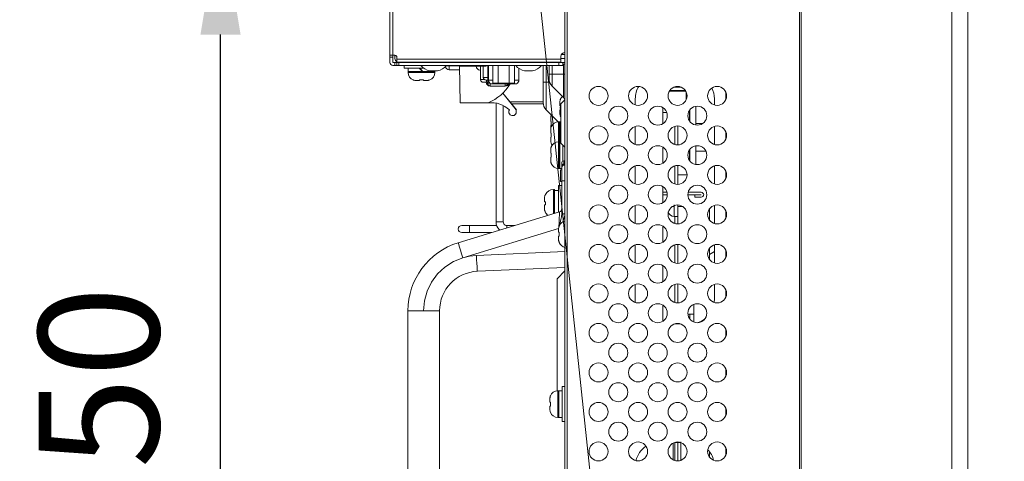
# Model space of a CAD drawing. Extents: x 2 to 219, y -3 to 160.
# Drawn here: x 14 to 24, y 67 to 72 of the extents above; entities that cross this region are included whole.
import ezdxf

# ---------------------------------------------------------------- set-up
doc = ezdxf.new("R2010")
doc.units = 0
doc.header["$MEASUREMENT"] = 0
doc.linetypes.add('$DDT_AUDIT_GENERATED_(58D)', pattern=[0])
for name, color, linetype, lineweight in [('3541_3_25_BL56', 7, 'Continuous', 0), ('CHASSIS_BOTTOM_LJ64_04262A_BL2', 7, 'Continuous', 0), ('CHASSIS_BRACKET_LJ64_04263_BL2', 7, 'Continuous', 0), ('DB09_R02_0012_BL52', 7, 'Continuous', 0), ('DSB41D_15LS1YN30_ASM_BL53', 7, 'Continuous', 0), ('DVI_24_0_RA_TH_ASM_BL40', 7, 'Continuous', 0), ('Layer 1333', 7, 'Continuous', 0), ('MANIFOLD_SOLID_BREP_115653_BL4', 7, 'Continuous', 0), ('P703_BEZEL_SCREW_M3_05_BL57', 7, 'Continuous', 0), ('POWER_SW_BL184', 7, 'Continuous', 0), ('RIVET_T_16_BL54', 7, 'Continuous', 0), ('RIVET_T_16_BL55', 7, 'Continuous', 0), ('S_TITE_4X8_BLACK_BL30', 7, 'Continuous', 0), ('S_TITE_4X8_BLACK_BL33', 7, 'Continuous', 0), ('S_TITE_4X8_BLACK_BL36', 7, 'Continuous', 0), ('S_TITE_4X8_BLACK_BL41', 7, 'Continuous', 0), ('S_TITE_4X8_BLACK_BL44', 7, 'Continuous', 0), ('S_TITE_4X8_BLACK_BL45', 7, 'Continuous', 0), ('S_TITE_4X8_BLACK_BL46', 7, 'Continuous', 0), ('SCREW_B_TIGHT_3X8_BLACK_BL60', 7, 'Continuous', 0), ('SCREW_JFS_4S_B1WM_SILVER_BL49', 7, 'Continuous', 0), ('SCREW_JFS_4S_B1WM_SILVER_BL50', 7, 'Continuous', 0), ('SCREW_JFS_4S_B1WM_SILVER_BL51', 7, 'Continuous', 0), ('SCREW_M4X10_BLACK_WASHER_BL34', 7, 'Continuous', 0), ('SHLD_CASE_CNVT_LJ63_14598A_BL3', 7, 'Continuous', 0), ('STOPPER_5_0519_BL32', 7, 'Continuous', 0), ('STOPPER_PLATE_6_BL48', 7, 'Continuous', 0), ('SW_EXTEND_HS_04_BL43', 7, 'Continuous', 0), ('WPA4_R03_0011_PUSH_TERMINA_BL4', 7, 'Continuous', 0), ('X554UN_HANDLE_BL21', 7, 'Continuous', 0), ('X754HB_AC_SW_PLATE3_BL134', 7, 'Continuous', 0), ('X754HB_BACK_B_BL14', 7, 'Continuous', 0), ('X754HB_BACK_L_BL13', 7, 'Continuous', 0), ('X754HB_BACK_M_BL58', 7, 'Continuous', 0), ('X754HB_BEZEL_L_BL1', 7, 'Continuous', 0), ('X754HB_IO_BKT_BL59', 7, 'Continuous', 0), ('X754HB_MODULE_BKT_BL2_BL18', 7, 'Continuous', 0), ('X754HB_PANEL_FRAME_BL143', 7, 'Continuous', 0)]:
    doc.layers.add(name, color=color, linetype=linetype, lineweight=lineweight)
doc.styles.add('DC_TEXTSTYLE5', font='arial_0.ttf', dxfattribs={"height": 1.2})
doc.dimstyles.get("Standard").update_dxf_attribs({"dimtxt": 0.18, "dimasz": 0.18, "dimexe": 0.18, "dimexo": 0.0625, "dimgap": 0.09, "dimtad": 0, "dimtih": 1, "dimtoh": 1, "dimdec": 4, "dimzin": 0, "dimdsep": 46, "dimtxsty": 'Standard', "dimcen": 0.09, "dimadec": 0, "dimazin": 0, "dimtfac": 1, "dimtdec": 4, "dimtofl": 0, "dimtmove": 0, "dimatfit": 3, "dimfxl": 1, "dimtolj": 1, "dimtzin": 0, "dimarcsym": 0})

# ---------------------------------------------------------------- blocks, each defined once
blk = doc.blocks.new('*D447')
at = {"layer": 'Defpoints', "color": 0}
for p in [(16.331, 72.8901), (17.5418, 72.8901), (22.5938, 61.3869)]:
    blk.add_point(p, dxfattribs=at)
at = {"layer": 'Layer 1333', "color": 0, "lineweight": -2, "ltscale": 0.07874}
for p, q in [((17.4793, 72.8901), (16.321, 72.8901)), ((16.331, 62.5869), (16.331, 71.6901)), ((22.5313, 61.3869), (16.321, 61.3869))]:
    blk.add_line(p, q, dxfattribs=at)
at = {"layer": 'Layer 1333', "color": 0}
for points in [[(16.531, 71.6901), (16.131, 71.6901), (16.331, 72.8901)], [(16.131, 62.5869), (16.531, 62.5869), (16.331, 61.3869)]]:
    blk.add_solid(points, dxfattribs=at)
at = {"layer": 'Layer 1333', "color": 0, "lineweight": 0, "insert": (15.1184, 67.1385), "char_height": 1.2, "attachment_point": 5, "rotation": 90, "style": 'DC_TEXTSTYLE5'}
blk.add_mtext('\\A1;11.50', dxfattribs=at)

msp = doc.modelspace()

# ---------------------------------------------------------------- linework, layer by layer
at = {"layer": '3541_3_25_BL56', "linetype": '$DDT_AUDIT_GENERATED_(58D)', "lineweight": 0, "ltscale": 0.004921}
for p, q in [((18.5774, 71.378), (18.7043, 71.378)), ((18.6091, 71.3819), (18.6091, 71.3386)), ((18.7115, 71.3386), (18.6091, 71.3386))]:
    msp.add_line(p, q, dxfattribs=at)
msp.add_arc((18.6091, 71.378), 0.0394, 189.53825, 270, dxfattribs=at)
at = {"layer": 'CHASSIS_BOTTOM_LJ64_04262A_BL2', "linetype": '$DDT_AUDIT_GENERATED_(58D)', "lineweight": 0, "ltscale": 0.004921}
for p, q in [((21.0639, 70.7874), (21.0639, 70.9749)), ((21.1318, 70.8032), (21.0639, 70.8032)), ((21.0639, 70.3952), (21.0639, 70.5827)), ((21.0639, 70.5276), (21.1654, 70.5276)), ((20.8867, 70.1969), (20.8867, 70.3825)), ((20.9771, 70.2914), (20.8867, 70.2914)), ((20.8306, 69.9764), (20.8473, 69.9764)), ((20.8473, 69.9921), (20.8473, 69.878)), ((20.8867, 69.8034), (20.8867, 69.9921)), ((20.8867, 69.9764), (20.935, 69.9764)), ((21.2017, 69.8401), (21.2017, 69.9553)), ((20.8867, 69.878), (20.8473, 69.878)), ((21.2017, 69.4464), (21.2017, 69.5616)), ((21.2489, 69.5268), (21.2017, 69.4995)), ((21.0442, 69.0009), (21.0442, 68.826)), ((21.0442, 68.9036), (21.0048, 68.9036)), ((21.0048, 68.9036), (21.0048, 68.8558)), ((21.2017, 67.4779), (21.2017, 67.531))]:
    msp.add_line(p, q, dxfattribs=at)
for centre, start, end in [((20.8473, 69.937), 193.83842, 270), ((21.0048, 68.8445), 90, 108.73445)]:
    msp.add_arc(centre, 0.0591, start, end, dxfattribs=at)
at = {"layer": 'CHASSIS_BRACKET_LJ64_04263_BL2', "linetype": '$DDT_AUDIT_GENERATED_(58D)', "lineweight": 0, "ltscale": 0.004921}
for p, q in [((20.8867, 67.441), (20.8867, 67.6299)), ((20.9148, 67.6299), (20.9148, 67.441))]:
    msp.add_line(p, q, dxfattribs=at)
at = {"layer": 'DB09_R02_0012_BL52', "linetype": '$DDT_AUDIT_GENERATED_(58D)', "lineweight": 0, "ltscale": 0.004921}
for p, q in [((18.9204, 71.2429), (18.9204, 71.374)), ((18.9204, 71.2429), (18.9579, 71.2429)), ((18.9792, 71.2166), (18.9361, 71.2166))]:
    msp.add_line(p, q, dxfattribs=at)
msp.add_arc((18.9503, 71.2429), 0.0299, 180, 241.72629, dxfattribs=at)
at = {"layer": 'DSB41D_15LS1YN30_ASM_BL53', "linetype": '$DDT_AUDIT_GENERATED_(58D)', "lineweight": 0, "ltscale": 0.004921}
for p, q in [((18.9461, 71.374), (18.9481, 71.2633)), ((18.9926, 71.2633), (18.9481, 71.2633)), ((18.9926, 71.2362), (18.9756, 71.2362)), ((18.9792, 71.2362), (18.9792, 71.2166)), ((18.9792, 71.2166), (18.9926, 71.2166))]:
    msp.add_line(p, q, dxfattribs=at)
msp.add_arc((18.9756, 71.2638), 0.0276, 181, 269.99856, dxfattribs=at)
at = {"layer": 'DVI_24_0_RA_TH_ASM_BL40', "linetype": '$DDT_AUDIT_GENERATED_(58D)', "lineweight": 0, "ltscale": 0.004921}
for p, q in [((18.9989, 71.3819), (18.9989, 71.2362)), ((19.302, 71.2362), (19.302, 71.354)), ((18.9989, 71.2362), (19.0418, 71.2362)), ((19.0461, 71.2047), (19.0461, 71.1994)), ((19.0461, 71.1994), (19.1884, 71.1994)), ((19.1884, 71.2047), (19.1884, 71.1994)), ((19.1935, 71.1994), (19.1884, 71.1994)), ((19.1953, 71.2039), (19.193, 71.1994)), ((19.1935, 71.1994), (19.2434, 71.1994)), ((19.1955, 71.2047), (19.1953, 71.2039)), ((19.2591, 71.2362), (19.302, 71.2362))]:
    msp.add_line(p, q, dxfattribs=at)
at = {"layer": 'DVI_24_0_RA_TH_ASM_BL40', "linetype": '$DDT_AUDIT_GENERATED_(58D)', "lineweight": 0, "ltscale": 0.004921, "flags": 128}
for points in [[(19.0461, 71.1994), (19.0392, 71.1994), (19.0329, 71.1995), (19.0278, 71.1997), (19.0242, 71.1999), (19.0226, 71.2001)], [(19.2434, 71.1994), (19.2452, 71.1994), (19.2469, 71.1993), (19.2487, 71.1993)], [(19.2487, 71.1993), (19.2509, 71.2036), (19.2512, 71.2047)], [(19.2777, 71.1999), (19.2742, 71.1992), (19.2679, 71.1989), (19.2592, 71.1989), (19.2487, 71.1993)]]:
    msp.add_lwpolyline(points, dxfattribs=at)
at = {"layer": 'DVI_24_0_RA_TH_ASM_BL40', "linetype": '$DDT_AUDIT_GENERATED_(58D)', "lineweight": 0, "ltscale": 0.004921}
for centre, start, end in [((19.0383, 71.2362), 180, 246.55248), ((19.2627, 71.2362), 292.49626, 0)]:
    msp.add_arc(centre, 0.0394, start, end, dxfattribs=at)
at = {"layer": 'Layer 1333', "lineweight": 0, "ltscale": 0.07874, "flags": 128}
msp.add_lwpolyline([(47.1347, 55.025), (21.3174, 55.025), (19.0949, 75.953)], dxfattribs=at)
at = {"layer": 'MANIFOLD_SOLID_BREP_115653_BL4', "linetype": '$DDT_AUDIT_GENERATED_(58D)', "lineweight": 0, "ltscale": 0.004921}
for p, q in [((20.7748, 70.9134), (20.7371, 70.9134)), ((21.0048, 70.8243), (21.0048, 70.9395)), ((21.0639, 70.9401), (21.0639, 70.9764)), ((21.0048, 70.4306), (21.0048, 70.5458))]:
    msp.add_line(p, q, dxfattribs=at)
at = {"layer": 'P703_BEZEL_SCREW_M3_05_BL57', "linetype": '$DDT_AUDIT_GENERATED_(58D)', "lineweight": 0, "ltscale": 0.004921}
msp.add_line((18.9701, 71.374), (18.7182, 71.374), dxfattribs=at)
for centre, start, end in [((18.7182, 71.3858), 200.00006, 270.00005), ((18.9702, 71.3858), 269.99995, 339.99994)]:
    msp.add_arc(centre, 0.0118, start, end, dxfattribs=at)
at = {"layer": 'POWER_SW_BL184', "linetype": '$DDT_AUDIT_GENERATED_(58D)', "lineweight": 0, "ltscale": 0.004921}
msp.add_arc((18.7194, 71.4055), 0.0315, 229.0486, 254.33356, dxfattribs=at)
at = {"layer": 'RIVET_T_16_BL54', "linetype": '$DDT_AUDIT_GENERATED_(58D)', "lineweight": 0, "ltscale": 0.004921}
for p, q in [((18.3906, 71.4134), (18.3906, 71.4142)), ((18.5166, 71.4134), (18.5166, 71.4142)), ((18.4143, 71.3275), (18.493, 71.3275))]:
    msp.add_line(p, q, dxfattribs=at)
for start, end in [(220.44972, 256.45869), (283.54131, 319.55028)]:
    msp.add_arc((18.4536, 71.491), 0.1681, start, end, dxfattribs=at)
at = {"layer": 'RIVET_T_16_BL55', "linetype": '$DDT_AUDIT_GENERATED_(58D)', "lineweight": 0, "ltscale": 0.004921}
for p, q in [((19.3355, 71.4134), (19.3355, 71.4142)), ((19.4615, 71.4134), (19.4615, 71.4142)), ((19.3591, 71.3275), (19.4379, 71.3275))]:
    msp.add_line(p, q, dxfattribs=at)
for start, end in [(220.44972, 256.45869), (283.54131, 319.55028)]:
    msp.add_arc((19.3985, 71.491), 0.1681, start, end, dxfattribs=at)
at = {"layer": 'S_TITE_4X8_BLACK_BL30', "linetype": '$DDT_AUDIT_GENERATED_(58D)', "lineweight": 0, "ltscale": 0.004921}
for p, q in [((19.7332, 68.1811), (19.7607, 68.1811)), ((19.7332, 68.1811), (19.7332, 67.8347)), ((19.6113, 68.0638), (19.6111, 68.0583)), ((19.6111, 68.0276), (19.6111, 68.0583)), ((19.6118, 68.0693), (19.6113, 68.0638)), ((19.6127, 68.0747), (19.6118, 68.0693)), ((19.6139, 68.0801), (19.6127, 68.0747)), ((19.6155, 68.0854), (19.6139, 68.0801)), ((19.6174, 68.0906), (19.6155, 68.0854)), ((19.6165, 68.0906), (19.6174, 68.0906)), ((19.6997, 68.1408), (19.6898, 68.1408)), ((19.6898, 67.875), (19.6898, 68.1408)), ((19.6997, 67.875), (19.6997, 68.1408)), ((19.7017, 68.0866), (19.6997, 68.0866)), ((19.7332, 68.1408), (19.7017, 68.1408)), ((19.7017, 67.875), (19.7017, 68.1408)), ((19.6111, 68.0276), (19.6174, 68.0276)), ((19.6174, 67.9882), (19.6111, 67.9882)), ((19.6111, 67.9575), (19.6111, 67.9882)), ((19.6111, 67.9575), (19.6113, 67.952)), ((19.6166, 68.0145), (19.6165, 68.0079)), ((19.6165, 68.0079), (19.6166, 68.0013)), ((19.6169, 68.0211), (19.6166, 68.0145)), ((19.6166, 68.0013), (19.6169, 67.9947)), ((19.6174, 68.0276), (19.6169, 68.0211)), ((19.6169, 67.9947), (19.6174, 67.9882)), ((19.6113, 67.952), (19.6118, 67.9465)), ((19.6118, 67.9465), (19.6127, 67.9411)), ((19.6127, 67.9411), (19.6139, 67.9357)), ((19.6139, 67.9357), (19.6155, 67.9304)), ((19.6155, 67.9304), (19.6174, 67.9252)), ((19.6174, 67.9252), (19.6165, 67.9252)), ((19.6997, 67.875), (19.6898, 67.875)), ((19.7017, 67.9292), (19.6997, 67.9292)), ((19.7332, 67.875), (19.7017, 67.875)), ((19.7332, 67.8347), (19.7607, 67.8347))]:
    msp.add_line(p, q, dxfattribs=at)
for centre, start, end in [((19.6898, 68.062), 90, 158.74618), ((19.6898, 67.9538), 201.25382, 270)]:
    msp.add_arc(centre, 0.0787, start, end, dxfattribs=at)
at = {"layer": 'S_TITE_4X8_BLACK_BL33', "linetype": '$DDT_AUDIT_GENERATED_(58D)', "lineweight": 0, "ltscale": 0.004921}
for p, q in [((19.6979, 69.7567), (19.6977, 69.7512)), ((19.6977, 69.7205), (19.6977, 69.7512)), ((19.6977, 69.7205), (19.704, 69.7205)), ((19.6984, 69.7622), (19.6979, 69.7567)), ((19.6993, 69.7676), (19.6984, 69.7622)), ((19.7005, 69.773), (19.6993, 69.7676)), ((19.7021, 69.7783), (19.7005, 69.773)), ((19.704, 69.7835), (19.7021, 69.7783)), ((19.7031, 69.7835), (19.704, 69.7835)), ((19.704, 69.7205), (19.7035, 69.714)), ((19.704, 69.6811), (19.6977, 69.6811)), ((19.6977, 69.6504), (19.6977, 69.6811)), ((19.6977, 69.6504), (19.6979, 69.6449)), ((19.6979, 69.6449), (19.6984, 69.6394)), ((19.6984, 69.6394), (19.6993, 69.634)), ((19.6993, 69.634), (19.7005, 69.6286)), ((19.7005, 69.6286), (19.7021, 69.6233)), ((19.7021, 69.6233), (19.704, 69.6181)), ((19.7032, 69.7074), (19.7031, 69.7008)), ((19.7031, 69.7008), (19.7032, 69.6942)), ((19.7035, 69.714), (19.7032, 69.7074)), ((19.7032, 69.6942), (19.7035, 69.6876)), ((19.7035, 69.6876), (19.704, 69.6811)), ((19.704, 69.6181), (19.7031, 69.6181))]:
    msp.add_line(p, q, dxfattribs=at)
for centre, start, end in [((19.7765, 69.7549), 101.5651, 158.74618), ((19.7765, 69.6467), 201.25382, 258.4349)]:
    msp.add_arc(centre, 0.0787, start, end, dxfattribs=at)
at = {"layer": 'S_TITE_4X8_BLACK_BL36', "linetype": '$DDT_AUDIT_GENERATED_(58D)', "lineweight": 0, "ltscale": 0.004921}
for p, q in [((19.7076, 70.6211), (19.6977, 70.6211)), ((19.6977, 70.3553), (19.6977, 70.6211)), ((19.7076, 70.3553), (19.7076, 70.6211)), ((19.7213, 70.6211), (19.7095, 70.6211)), ((19.7095, 70.3553), (19.7095, 70.6211)), ((19.6191, 70.5441), (19.619, 70.5386)), ((19.619, 70.5079), (19.619, 70.5386)), ((19.619, 70.5079), (19.6253, 70.5079)), ((19.6197, 70.5496), (19.6191, 70.5441)), ((19.6205, 70.555), (19.6197, 70.5496)), ((19.6218, 70.5604), (19.6205, 70.555)), ((19.6233, 70.5657), (19.6218, 70.5604)), ((19.6253, 70.5709), (19.6233, 70.5657)), ((19.6243, 70.5709), (19.6253, 70.5709)), ((19.6253, 70.5079), (19.6248, 70.5014)), ((19.7095, 70.567), (19.7076, 70.567)), ((19.741, 70.5867), (19.741, 70.429)), ((19.6253, 70.4685), (19.619, 70.4685)), ((19.619, 70.4378), (19.619, 70.4685)), ((19.619, 70.4378), (19.6191, 70.4323)), ((19.6191, 70.4323), (19.6197, 70.4268)), ((19.6197, 70.4268), (19.6205, 70.4214)), ((19.6205, 70.4214), (19.6218, 70.416)), ((19.6218, 70.416), (19.6233, 70.4107)), ((19.6233, 70.4107), (19.6253, 70.4055)), ((19.6244, 70.4948), (19.6243, 70.4882)), ((19.6243, 70.4882), (19.6244, 70.4816)), ((19.6253, 70.4055), (19.6243, 70.4055)), ((19.6248, 70.5014), (19.6244, 70.4948)), ((19.6244, 70.4816), (19.6248, 70.475)), ((19.6248, 70.475), (19.6253, 70.4685)), ((19.7095, 70.4095), (19.7076, 70.4095)), ((19.7076, 70.3553), (19.6977, 70.3553)), ((19.7292, 70.3553), (19.7095, 70.3553))]:
    msp.add_line(p, q, dxfattribs=at)
for centre, start, end in [((19.6977, 70.5423), 90, 158.74618), ((19.6977, 70.4341), 201.25382, 270)]:
    msp.add_arc(centre, 0.0787, start, end, dxfattribs=at)
at = {"layer": 'S_TITE_4X8_BLACK_BL41', "linetype": '$DDT_AUDIT_GENERATED_(58D)', "lineweight": 0, "ltscale": 0.004921}
for p, q in [((18.1583, 71.3544), (18.1583, 71.3819)), ((18.1583, 71.3544), (18.3566, 71.3544)), ((18.1987, 71.3544), (18.1987, 71.3229)), ((18.4644, 71.3229), (18.1987, 71.3229)), ((18.4645, 71.3209), (18.1987, 71.3209)), ((18.1987, 71.3209), (18.1987, 71.311)), ((18.4645, 71.311), (18.1987, 71.311)), ((18.2528, 71.3229), (18.2528, 71.3209)), ((18.3103, 71.3544), (18.3418, 71.3229)), ((18.3473, 71.3229), (18.3158, 71.3544)), ((18.4103, 71.3229), (18.4103, 71.3209)), ((18.4645, 71.3275), (18.4645, 71.3229)), ((18.4645, 71.3209), (18.4645, 71.311)), ((18.2489, 71.2386), (18.2541, 71.2367)), ((18.2489, 71.2377), (18.2489, 71.2386)), ((18.2541, 71.2367), (18.2594, 71.2351)), ((18.2594, 71.2351), (18.2647, 71.2339)), ((18.2647, 71.2339), (18.2702, 71.233)), ((18.2702, 71.233), (18.2757, 71.2325)), ((18.2811, 71.2323), (18.2757, 71.2325)), ((18.3119, 71.2323), (18.2811, 71.2323)), ((18.3119, 71.2386), (18.3184, 71.2381)), ((18.3119, 71.2323), (18.3119, 71.2386)), ((18.3184, 71.2381), (18.3249, 71.2378)), ((18.3249, 71.2378), (18.3316, 71.2377)), ((18.3316, 71.2377), (18.3382, 71.2378)), ((18.3382, 71.2378), (18.3448, 71.2381)), ((18.3448, 71.2381), (18.3513, 71.2386)), ((18.3513, 71.2386), (18.3513, 71.2323)), ((18.382, 71.2323), (18.3513, 71.2323)), ((18.3875, 71.2325), (18.382, 71.2323)), ((18.3875, 71.2325), (18.393, 71.233)), ((18.393, 71.233), (18.3984, 71.2339)), ((18.3984, 71.2339), (18.4038, 71.2351)), ((18.4038, 71.2351), (18.4091, 71.2367)), ((18.4091, 71.2367), (18.4143, 71.2386)), ((18.4143, 71.2386), (18.4143, 71.2377))]:
    msp.add_line(p, q, dxfattribs=at)
for centre, start, end in [((18.2774, 71.311), 180, 248.74618), ((18.3857, 71.311), 291.25382, 0)]:
    msp.add_arc(centre, 0.0787, start, end, dxfattribs=at)
at = {"layer": 'S_TITE_4X8_BLACK_BL44', "linetype": '$DDT_AUDIT_GENERATED_(58D)', "lineweight": 0, "ltscale": 0.004921}
for p, q in [((19.7076, 70.8219), (19.6977, 70.8219)), ((19.6977, 70.6211), (19.6977, 70.8219)), ((19.7076, 70.6211), (19.7076, 70.8219)), ((19.7213, 70.8219), (19.7095, 70.8219)), ((19.7095, 70.6211), (19.7095, 70.8219)), ((19.6191, 70.7449), (19.619, 70.7394)), ((19.619, 70.7087), (19.619, 70.7394)), ((19.619, 70.7087), (19.6253, 70.7087)), ((19.6197, 70.7504), (19.6191, 70.7449)), ((19.6205, 70.7558), (19.6197, 70.7504)), ((19.6218, 70.7612), (19.6205, 70.7558)), ((19.6233, 70.7665), (19.6218, 70.7612)), ((19.6253, 70.7717), (19.6233, 70.7665)), ((19.6243, 70.7717), (19.6253, 70.7717)), ((19.6248, 70.7022), (19.6244, 70.6956)), ((19.6253, 70.7087), (19.6248, 70.7022)), ((19.7095, 70.7677), (19.7076, 70.7677)), ((19.6253, 70.6693), (19.619, 70.6693)), ((19.619, 70.6386), (19.619, 70.6693)), ((19.619, 70.6386), (19.6191, 70.6331)), ((19.6191, 70.6331), (19.6197, 70.6276)), ((19.6197, 70.6276), (19.6205, 70.6222)), ((19.6205, 70.6222), (19.6218, 70.6168)), ((19.6218, 70.6168), (19.6233, 70.6115)), ((19.6233, 70.6115), (19.6253, 70.6063)), ((19.6244, 70.6956), (19.6243, 70.689)), ((19.6243, 70.689), (19.6244, 70.6824)), ((19.6253, 70.6063), (19.6243, 70.6063)), ((19.6244, 70.6824), (19.6248, 70.6758)), ((19.6248, 70.6758), (19.6253, 70.6693)), ((19.7095, 70.6103), (19.7076, 70.6103))]:
    msp.add_line(p, q, dxfattribs=at)
for centre, start, end in [((19.6977, 70.7431), 90, 158.74618), ((19.6977, 70.6349), 201.25382, 216.12798)]:
    msp.add_arc(centre, 0.0787, start, end, dxfattribs=at)
at = {"layer": 'S_TITE_4X8_BLACK_BL45', "linetype": '$DDT_AUDIT_GENERATED_(58D)', "lineweight": 0, "ltscale": 0.004921}
for p, q in [((19.6191, 70.8591), (19.619, 70.8536)), ((19.619, 70.8229), (19.619, 70.8536)), ((19.619, 70.8229), (19.6253, 70.8229)), ((19.6197, 70.8646), (19.6191, 70.8591)), ((19.6205, 70.87), (19.6197, 70.8646)), ((19.6218, 70.8754), (19.6205, 70.87)), ((19.6233, 70.8807), (19.6218, 70.8754)), ((19.6253, 70.8858), (19.6233, 70.8807)), ((19.6243, 70.8858), (19.6253, 70.8858)), ((19.6244, 70.8098), (19.6243, 70.8032)), ((19.6243, 70.8032), (19.6244, 70.7965)), ((19.6248, 70.8164), (19.6244, 70.8098)), ((19.6244, 70.7965), (19.6248, 70.79)), ((19.6253, 70.8229), (19.6248, 70.8164)), ((19.6253, 70.7835), (19.619, 70.7835)), ((19.619, 70.7527), (19.619, 70.7835)), ((19.619, 70.7527), (19.6191, 70.7473)), ((19.6191, 70.7473), (19.6193, 70.7461)), ((19.6248, 70.79), (19.6253, 70.7835))]:
    msp.add_line(p, q, dxfattribs=at)
msp.add_arc((19.6977, 70.8573), 0.0787, 156.26496, 158.74618, dxfattribs=at)
at = {"layer": 'S_TITE_4X8_BLACK_BL46', "linetype": '$DDT_AUDIT_GENERATED_(58D)', "lineweight": 0, "ltscale": 0.004921}
for p, q in [((19.7097, 71.0166), (19.7095, 71.0111)), ((19.7095, 70.9803), (19.7095, 71.0111)), ((19.7102, 71.022), (19.7097, 71.0166)), ((19.7111, 71.0275), (19.7102, 71.022)), ((19.7123, 71.0329), (19.7111, 71.0275)), ((19.7139, 71.0382), (19.7123, 71.0329)), ((19.7158, 71.0433), (19.7139, 71.0382)), ((19.7149, 71.0433), (19.7158, 71.0433)), ((19.7095, 70.9803), (19.7158, 70.9803)), ((19.7158, 70.941), (19.7095, 70.941)), ((19.7095, 70.9102), (19.7095, 70.941)), ((19.7095, 70.9102), (19.7097, 70.9047)), ((19.7097, 70.9047), (19.7102, 70.8993)), ((19.7102, 70.8993), (19.7111, 70.8938)), ((19.715, 70.9673), (19.7149, 70.9607)), ((19.7149, 70.9607), (19.715, 70.954)), ((19.7153, 70.9738), (19.715, 70.9673)), ((19.715, 70.954), (19.7153, 70.9475)), ((19.7158, 70.9803), (19.7153, 70.9738)), ((19.7153, 70.9475), (19.7158, 70.941)), ((19.7111, 70.8938), (19.7123, 70.8884)), ((19.7123, 70.8884), (19.7139, 70.8831)), ((19.7139, 70.8831), (19.7158, 70.878)), ((19.7158, 70.878), (19.7149, 70.878))]:
    msp.add_line(p, q, dxfattribs=at)
for centre, start, end in [((19.7883, 71.0148), 131.42065, 158.74618), ((19.7883, 70.9065), 201.25382, 211.60285)]:
    msp.add_arc(centre, 0.0787, start, end, dxfattribs=at)
at = {"layer": 'SCREW_B_TIGHT_3X8_BLACK_BL60', "linetype": '$DDT_AUDIT_GENERATED_(58D)', "lineweight": 0, "ltscale": 0.004921}
for p, q in [((18.9143, 71.3355), (18.9188, 71.3349)), ((18.9143, 71.3353), (18.9143, 71.3355)), ((18.9188, 71.3349), (18.9204, 71.3348))]:
    msp.add_line(p, q, dxfattribs=at)
msp.add_arc((18.9221, 71.3819), 0.0472, 189.7082, 260.24121, dxfattribs=at)
at = {"layer": 'SCREW_JFS_4S_B1WM_SILVER_BL49', "linetype": '$DDT_AUDIT_GENERATED_(58D)', "lineweight": 0, "ltscale": 0.004921}
for p, q in [((18.992, 71.2166), (18.992, 71.2047)), ((18.992, 71.2047), (18.9926, 71.2047))]:
    msp.add_line(p, q, dxfattribs=at)
at = {"layer": 'SCREW_JFS_4S_B1WM_SILVER_BL50', "linetype": '$DDT_AUDIT_GENERATED_(58D)', "lineweight": 0, "ltscale": 0.004921}
for p, q in [((18.9926, 71.3819), (18.9926, 71.2047)), ((18.9926, 71.2047), (19.0147, 71.2047))]:
    msp.add_line(p, q, dxfattribs=at)
at = {"layer": 'SCREW_JFS_4S_B1WM_SILVER_BL51', "linetype": '$DDT_AUDIT_GENERATED_(58D)', "lineweight": 0, "ltscale": 0.004921}
for p, q in [((19.0418, 71.3819), (19.0418, 71.2047)), ((19.0961, 71.3819), (19.0961, 71.2047)), ((19.2048, 71.3819), (19.2048, 71.2047)), ((19.2591, 71.3819), (19.2591, 71.2047)), ((19.0418, 71.2047), (19.2591, 71.2047))]:
    msp.add_line(p, q, dxfattribs=at)
at = {"layer": 'SCREW_M4X10_BLACK_WASHER_BL34', "linetype": '$DDT_AUDIT_GENERATED_(58D)', "lineweight": 0, "ltscale": 0.004921}
for p, q in [((19.6583, 70.1457), (19.6465, 70.1457)), ((19.6465, 69.9052), (19.6465, 70.1457)), ((19.6583, 69.9088), (19.6583, 70.1457)), ((19.6977, 70.1358), (19.6583, 70.1358)), ((19.7292, 70.1851), (19.6977, 70.1851)), ((19.6977, 69.9208), (19.6977, 70.185)), ((19.5562, 70.0595), (19.556, 70.0531)), ((19.556, 70.0217), (19.556, 70.0531)), ((19.556, 70.0217), (19.5665, 70.0217)), ((19.5568, 70.0659), (19.5562, 70.0595)), ((19.5573, 70.0685), (19.5568, 70.0659)), ((19.5579, 70.0723), (19.5573, 70.0685)), ((19.5594, 70.0785), (19.5579, 70.0723)), ((19.5614, 70.0847), (19.5594, 70.0785)), ((19.5629, 70.0886), (19.5614, 70.0847)), ((19.5637, 70.0907), (19.5629, 70.0886)), ((19.5665, 70.0965), (19.5637, 70.0907)), ((19.566, 70.0965), (19.5665, 70.0965)), ((19.5661, 70.0148), (19.566, 70.0125)), ((19.566, 70.0125), (19.566, 70.0079)), ((19.5662, 70.0171), (19.5661, 70.0148)), ((19.5665, 70.0217), (19.5662, 70.0171)), ((19.5665, 69.9941), (19.556, 69.9941)), ((19.556, 69.9627), (19.556, 69.9941)), ((19.556, 69.9627), (19.5562, 69.9563)), ((19.5562, 69.9563), (19.5564, 69.9544)), ((19.5564, 69.9544), (19.5568, 69.9499)), ((19.5568, 69.9499), (19.5579, 69.9435)), ((19.5579, 69.9435), (19.5587, 69.9405)), ((19.5587, 69.9405), (19.5594, 69.9372)), ((19.5594, 69.9372), (19.5605, 69.9338)), ((19.5605, 69.9338), (19.5614, 69.9311)), ((19.5614, 69.9311), (19.5637, 69.9251)), ((19.5637, 69.9251), (19.5665, 69.9193)), ((19.566, 70.0079), (19.566, 70.0033)), ((19.566, 70.0033), (19.5662, 69.9987)), ((19.5665, 69.9193), (19.566, 69.9193)), ((19.5662, 69.9987), (19.5665, 69.9941))]:
    msp.add_line(p, q, dxfattribs=at)
for centre, start, end in [((19.6465, 70.0551), 90, 152.75224), ((19.6465, 69.9607), 207.24776, 233.2)]:
    msp.add_arc(centre, 0.0906, start, end, dxfattribs=at)
at = {"layer": 'SHLD_CASE_CNVT_LJ63_14598A_BL3', "linetype": '$DDT_AUDIT_GENERATED_(58D)', "lineweight": 0, "ltscale": 0.004921}
for p, q in [((20.9536, 71.126), (20.8009, 71.126)), ((20.9594, 71.1339), (20.8061, 71.1339)), ((20.8454, 71.1654), (20.9201, 71.1654)), ((20.9536, 71.126), (20.9536, 71.1339)), ((20.9717, 71.1103), (20.9694, 71.1103)), ((20.9694, 71.041), (20.9694, 71.1103)), ((20.9694, 71.0568), (20.9745, 71.0568)), ((21.0009, 70.9339), (21.0009, 70.83)), ((21.0009, 70.5402), (21.0009, 70.4363)), ((20.7773, 70.1181), (20.7371, 70.1181)), ((21.119, 70.1181), (20.9883, 70.1181)), ((20.7371, 70.0945), (20.7802, 70.0945)), ((20.9853, 70.0945), (21.119, 70.0945)), ((21.056, 70.0709), (21.056, 70.0945)), ((21.119, 70.0709), (21.056, 70.0709))]:
    msp.add_line(p, q, dxfattribs=at)
for centre, radius, start in [((20.9536, 71.1103), 0.0157, 0), ((21.119, 70.0945), 0.0236, 270)]:
    msp.add_arc(centre, radius, start, 90, dxfattribs=at)
at = {"layer": 'STOPPER_5_0519_BL32', "linetype": '$DDT_AUDIT_GENERATED_(58D)', "lineweight": 0, "ltscale": 0.004921}
for p, q in [((19.0757, 69.8229), (19.0757, 71.0068)), ((19.1465, 69.8229), (19.1465, 70.9833)), ((19.1011, 69.8226), (19.1211, 69.8226)), ((19.1211, 69.8226), (19.1379, 69.8227)), ((18.7332, 69.7874), (19.0822, 69.7874)), ((19.2614, 69.7874), (19.182, 69.7874)), ((19.182, 69.7631), (19.182, 69.7874)), ((18.7332, 69.7166), (19.0296, 69.7166))]:
    msp.add_line(p, q, dxfattribs=at)
at = {"layer": 'STOPPER_5_0519_BL32', "linetype": '$DDT_AUDIT_GENERATED_(58D)', "lineweight": 0, "ltscale": 0.004921, "flags": 128}
for points in [[(19.0757, 69.8229), (19.076, 69.8228), (19.0789, 69.8228), (19.0843, 69.8227), (19.1011, 69.8226)], [(19.1135, 69.7422), (19.1068, 69.7477), (19.0936, 69.7638), (19.0838, 69.7822), (19.0777, 69.8021), (19.0757, 69.8229)], [(19.1379, 69.8227), (19.1433, 69.8228), (19.1462, 69.8228), (19.1465, 69.8229)], [(19.182, 69.7874), (19.1728, 69.7886), (19.1643, 69.7922), (19.1569, 69.7978), (19.1513, 69.8051), (19.1477, 69.8137), (19.1465, 69.8229)], [(18.8094, 69.7874), (18.8098, 69.7871), (18.8105, 69.7843), (18.8112, 69.7789), (18.8117, 69.7713), (18.812, 69.7622), (18.8121, 69.7522)], [(18.8121, 69.7522), (18.812, 69.7422), (18.8117, 69.733), (18.8112, 69.7254), (18.8106, 69.7199), (18.8098, 69.717), (18.8094, 69.7166)]]:
    msp.add_lwpolyline(points, dxfattribs=at)
at = {"layer": 'STOPPER_5_0519_BL32', "linetype": '$DDT_AUDIT_GENERATED_(58D)', "lineweight": 0, "ltscale": 0.004921}
msp.add_arc((18.7332, 69.752), 0.0354, 90, 270, dxfattribs=at)
at = {"layer": 'STOPPER_PLATE_6_BL48', "linetype": '$DDT_AUDIT_GENERATED_(58D)', "lineweight": 0, "ltscale": 0.004921}
for p, q in [((19.5442, 71.0197), (19.2125, 71.0197)), ((19.5442, 71), (19.2284, 71)), ((19.5442, 71.0146), (19.5442, 71))]:
    msp.add_line(p, q, dxfattribs=at)
at = {"layer": 'SW_EXTEND_HS_04_BL43', "linetype": '$DDT_AUDIT_GENERATED_(58D)', "lineweight": 0, "ltscale": 0.004921}
for p, q in [((18.9767, 71.2155), (18.9766, 71.2166)), ((18.9767, 71.2155), (18.978, 71.2153)), ((18.978, 71.2153), (18.982, 71.2152)), ((18.982, 71.2152), (18.9882, 71.2151)), ((18.9882, 71.2151), (18.992, 71.2151)), ((19.016, 71.2038), (19.016, 71.1772)), ((19.1668, 71.1994), (19.1668, 71.1772)), ((19.016, 71.1772), (19.1668, 71.1772))]:
    msp.add_line(p, q, dxfattribs=at)
at = {"layer": 'SW_EXTEND_HS_04_BL43', "linetype": '$DDT_AUDIT_GENERATED_(58D)', "lineweight": 0, "ltscale": 0.004921, "flags": 128}
for points in [[(18.9882, 71.2151), (18.9905, 71.2008), (18.9966, 71.1885), (19.0056, 71.1801), (19.016, 71.1772)], [(19.1916, 71.1994), (19.1863, 71.1885), (19.1773, 71.1801), (19.1668, 71.1772)]]:
    msp.add_lwpolyline(points, dxfattribs=at)
at = {"layer": 'SW_EXTEND_HS_04_BL43', "linetype": '$DDT_AUDIT_GENERATED_(58D)', "lineweight": 0, "ltscale": 0.004921}
for centre, start, end in [((19.016, 71.2166), 181.5, 270), ((19.1668, 71.2166), 270, 333.89557)]:
    msp.add_arc(centre, 0.0394, start, end, dxfattribs=at)
at = {"layer": 'WPA4_R03_0011_PUSH_TERMINA_BL4', "linetype": '$DDT_AUDIT_GENERATED_(58D)', "lineweight": 0, "ltscale": 0.004921}
for p, q in [((18.7109, 71.3771), (18.7173, 71.0099)), ((19.2765, 70.939), (19.1417, 71.1065)), ((19.1423, 71.107), (19.2771, 70.9395)), ((18.9969, 71.0099), (18.7173, 71.0099)), ((19.2747, 70.9079), (19.2765, 70.9193)), ((19.2765, 70.939), (19.2771, 70.9395)), ((19.2765, 70.9193), (19.2765, 70.939))]:
    msp.add_line(p, q, dxfattribs=at)
at = {"layer": 'WPA4_R03_0011_PUSH_TERMINA_BL4', "linetype": '$DDT_AUDIT_GENERATED_(58D)', "lineweight": 0, "ltscale": 0.004921, "flags": 128}
msp.add_lwpolyline([(18.9969, 71.0099), (19.0277, 71.0112), (19.0573, 71.0096), (19.0858, 71.0052), (19.1131, 70.9978), (19.1391, 70.9874), (19.1637, 70.974), (19.1865, 70.958), (19.2076, 70.9395)], dxfattribs=at)
at = {"layer": 'WPA4_R03_0011_PUSH_TERMINA_BL4', "linetype": '$DDT_AUDIT_GENERATED_(58D)', "lineweight": 0, "ltscale": 0.004921}
for centre, radius, start, end in [((18.8059, 71.4528), 0.4823, 293.32794, 328.27361), ((19.2391, 70.9193), 0.0374, 147.3631, 342.27999)]:
    msp.add_arc(centre, radius, start, end, dxfattribs=at)
at = {"layer": 'X554UN_HANDLE_BL21', "linetype": '$DDT_AUDIT_GENERATED_(58D)', "lineweight": 0, "ltscale": 0.004921}
for p, q in [((19.7292, 69.9031), (19.7292, 70.4114)), ((19.7607, 70.4311), (19.7489, 70.4311)), ((19.7292, 70.3425), (19.7174, 70.3425)), ((19.7174, 70.2244), (19.7174, 70.3425)), ((19.7352, 70.3918), (19.7292, 70.3918)), ((19.7352, 70.3918), (19.732, 70.382)), ((19.7384, 70.396), (19.7352, 70.3918)), ((19.7601, 70.4039), (19.7602, 70.4016)), ((19.7602, 70.4016), (19.7602, 70.3919)), ((19.7292, 70.2244), (19.7174, 70.2244)), ((19.7292, 70.2328), (19.7602, 70.2328)), ((19.7602, 69.9031), (19.7602, 70.2328)), ((19.7069, 69.9237), (18.6992, 69.6155)), ((19.7023, 69.8312), (19.6986, 69.7636)), ((19.7602, 69.9031), (19.7292, 69.9031)), ((19.6982, 69.7571), (18.7425, 69.4649)), ((19.7137, 69.8152), (19.7083, 69.7943)), ((18.8796, 69.4885), (19.7607, 69.527)), ((18.8892, 69.3312), (19.7607, 69.3692)), ((18.1977, 68.9378), (18.5127, 68.9378)), ((18.1977, 68.9378), (18.1977, 65.1528)), ((18.5127, 68.9378), (18.5127, 65.1528))]:
    msp.add_line(p, q, dxfattribs=at)
at = {"layer": 'X554UN_HANDLE_BL21', "linetype": '$DDT_AUDIT_GENERATED_(58D)', "lineweight": 0, "ltscale": 0.004921, "flags": 128}
for points in [[(19.7489, 70.4311), (19.7488, 70.4298), (19.7487, 70.426), (19.7487, 70.42), (19.7486, 70.4121), (19.7486, 70.4028)], [(19.732, 70.382), (19.73, 70.371), (19.7292, 70.3587)], [(19.7352, 70.3918), (19.7375, 70.3868), (19.738, 70.3824), (19.7366, 70.3791)], [(19.7486, 70.4028), (19.743, 70.4001), (19.7384, 70.396)], [(19.7601, 70.4039), (19.7544, 70.4036), (19.7486, 70.4028)], [(19.7486, 70.4028), (19.7506, 70.3957), (19.7522, 70.3909), (19.753, 70.3893)], [(19.7602, 70.2328), (19.7601, 70.2678), (19.76, 70.3011), (19.7599, 70.3309), (19.7599, 70.3559), (19.76, 70.3746), (19.7601, 70.3863), (19.7602, 70.3902)], [(19.7069, 69.9237), (19.7068, 69.9197), (19.7063, 69.908), (19.7053, 69.8888), (19.704, 69.8628), (19.7023, 69.8312)], [(19.7292, 69.9031), (19.7289, 69.8942), (19.728, 69.8842), (19.7265, 69.873), (19.7243, 69.8606), (19.7214, 69.8468), (19.7179, 69.8317), (19.7137, 69.8152)], [(19.7384, 69.8238), (19.7445, 69.8366), (19.7503, 69.8512), (19.7547, 69.8652), (19.7578, 69.8785), (19.7596, 69.8912), (19.7602, 69.9031)], [(18.7425, 69.4649), (18.7307, 69.5038), (18.7199, 69.54), (18.7108, 69.5711), (18.704, 69.5951), (18.7001, 69.6102), (18.6992, 69.6155)], [(18.7425, 69.4649), (18.6496, 69.427), (18.5653, 69.3729), (18.4921, 69.3045), (18.4326, 69.224), (18.3886, 69.134), (18.3616, 69.0376), (18.3525, 68.9378)], [(18.7425, 69.4649), (18.8103, 69.481), (18.8796, 69.4885)], [(18.8796, 69.4885), (18.8815, 69.4477), (18.8834, 69.4098), (18.8853, 69.3772), (18.8869, 69.3522), (18.8883, 69.3365), (18.8892, 69.3312)]]:
    msp.add_lwpolyline(points, dxfattribs=at)
at = {"layer": 'X554UN_HANDLE_BL21', "linetype": '$DDT_AUDIT_GENERATED_(58D)', "lineweight": 0, "ltscale": 0.004921}
for centre, radius, start, end in [((19.7489, 70.4114), 0.0197, 90, 180), ((19.7607, 70.3587), 0.0315, 91, 180), ((19.6977, 69.9538), 0.0315, 287.00387, 0.00591), ((18.9064, 68.9378), 0.7087, 106.99941, 180.00234), ((18.9064, 68.9378), 0.3937, 92.4962, 180.00366)]:
    msp.add_arc(centre, radius, start, end, dxfattribs=at)
at = {"layer": 'X754HB_AC_SW_PLATE3_BL134', "linetype": '$DDT_AUDIT_GENERATED_(58D)', "lineweight": 0, "ltscale": 0.004921}
msp.add_line((19.741, 71.4921), (19.741, 71.5066), dxfattribs=at)
at = {"layer": 'X754HB_BACK_B_BL14', "linetype": '$DDT_AUDIT_GENERATED_(58D)', "lineweight": 0, "ltscale": 0.004921}
for p, q in [((19.7607, 71.3937), (19.741, 71.3937)), ((19.7469, 71.0631), (19.7469, 71.3937)), ((19.5442, 71.013), (19.5442, 71.3819)), ((19.5742, 70.9406), (19.5742, 71.3819)), ((19.6032, 71.2492), (19.6032, 71.3819)), ((19.6032, 71.2953), (19.7607, 71.2953)), ((19.6332, 71.1768), (19.6332, 71.3819)), ((19.5442, 71.2166), (19.6086, 71.2166)), ((19.6332, 71.1768), (19.7469, 71.0631)), ((19.7213, 71), (19.7607, 71.0393)), ((19.7213, 70.6064), (19.7213, 71)), ((19.5742, 70.9406), (19.6932, 70.8215)), ((19.7076, 70.8072), (19.7095, 70.8052)), ((19.7213, 70.6064), (19.7607, 70.567)), ((19.7607, 69.3346), (19.682, 69.2559)), ((19.682, 68.1401), (19.682, 69.2559)), ((20.8395, 67.4515), (20.8395, 67.6194))]:
    msp.add_line(p, q, dxfattribs=at)
for centre, radius, start, end in [((19.7056, 71.2492), 0.1024, 180, 225), ((19.6465, 71.013), 0.1024, 180, 225), ((19.7135, 71.0297), 0.0472, 10.66198, 45)]:
    msp.add_arc(centre, radius, start, end, dxfattribs=at)
at = {"layer": 'X754HB_BACK_L_BL13', "linetype": '$DDT_AUDIT_GENERATED_(58D)', "lineweight": 0, "ltscale": 0.004921}
for p, q in [((19.7607, 61.5354), (19.7607, 99.5197)), ((19.7843, 61.5354), (19.7843, 99.5197))]:
    msp.add_line(p, q, dxfattribs=at)
for centre in [(20.0954, 71.0788), (20.4891, 71.0788), (20.8828, 71.0788), (21.2765, 71.0788), (20.2922, 70.8819), (20.6859, 70.8819), (21.0796, 70.8819), (20.0954, 70.6851), (20.4891, 70.6851), (20.8828, 70.6851), (21.2765, 70.6851), (20.2922, 70.4882), (20.6859, 70.4882), (21.0796, 70.4882), (20.0954, 70.2914), (20.4891, 70.2914), (20.8828, 70.2914), (21.2765, 70.2914), (20.2922, 70.0945), (20.6859, 70.0945), (21.0796, 70.0945), (20.0954, 69.8977), (20.4891, 69.8977), (20.8828, 69.8977), (21.2765, 69.8977), (20.2922, 69.7008), (20.6859, 69.7008), (21.0796, 69.7008), (20.0954, 69.504), (20.4891, 69.504), (20.8828, 69.504), (21.2765, 69.504), (20.2922, 69.3071), (20.6859, 69.3071), (21.0796, 69.3071), (20.0954, 69.1103), (20.4891, 69.1103), (20.8828, 69.1103), (21.2765, 69.1103), (20.2922, 68.9134), (20.6859, 68.9134), (21.0796, 68.9134), (20.0954, 68.7166), (20.4891, 68.7166), (20.8828, 68.7166), (21.2765, 68.7166), (20.2922, 68.5197), (20.6859, 68.5197), (21.0796, 68.5197), (20.0954, 68.3229), (20.4891, 68.3229), (20.8828, 68.3229), (21.2765, 68.3229), (20.2922, 68.126), (20.6859, 68.126), (21.0796, 68.126), (20.0954, 67.9292), (20.4891, 67.9292), (20.8828, 67.9292), (21.2765, 67.9292), (20.2922, 67.7323), (20.6859, 67.7323), (21.0796, 67.7323), (20.0954, 67.5355), (20.4891, 67.5355), (20.8828, 67.5355), (21.2765, 67.5355)]:
    msp.add_circle(centre, 0.0945, dxfattribs=at)
at = {"layer": 'X754HB_BACK_M_BL58', "linetype": '$DDT_AUDIT_GENERATED_(58D)', "lineweight": 0, "ltscale": 0.004921}
for p, q in [((18.0166, 71.4134), (18.0166, 90.3979)), ((18.0481, 71.4134), (18.0481, 90.3979)), ((18.0166, 71.4843), (18.0678, 71.4843)), ((18.0166, 71.4646), (18.0481, 71.4646)), ((18.0481, 71.4134), (19.741, 71.4134)), ((18.0678, 71.4134), (18.0678, 71.3819)), ((18.0875, 71.4142), (18.0875, 71.4646)), ((18.0875, 71.4457), (19.7213, 71.4457)), ((18.0875, 71.4142), (19.7213, 71.4142)), ((18.0875, 71.3819), (18.0875, 71.4134)), ((18.1072, 71.3819), (18.1072, 71.4134)), ((19.7017, 71.4134), (19.7017, 71.3819)), ((19.7213, 71.4142), (19.7213, 71.4725)), ((19.741, 71.4134), (19.741, 71.3819)), ((18.0481, 71.3819), (19.741, 71.3819))]:
    msp.add_line(p, q, dxfattribs=at)
for centre, radius, start, end in [((18.0678, 71.4646), 0.0197, 0, 90), ((19.7607, 71.4725), 0.0394, 90, 180), ((18.0481, 71.4134), 0.0315, 180, 270)]:
    msp.add_arc(centre, radius, start, end, dxfattribs=at)
at = {"layer": 'X754HB_BEZEL_L_BL1', "linetype": '$DDT_AUDIT_GENERATED_(58D)', "lineweight": 0, "ltscale": 0.004921}
for p, q in [((22.115, 63.6831), (22.115, 97.3721)), ((23.615, 97.3721), (23.615, 63.6831)), ((23.7725, 97.3721), (23.7725, 63.6831)), ((22.0954, 63.6949), (22.0954, 97.3603))]:
    msp.add_line(p, q, dxfattribs=at)
at = {"layer": 'X754HB_IO_BKT_BL59', "linetype": '$DDT_AUDIT_GENERATED_(58D)', "lineweight": 0, "ltscale": 0.004921}
for p, q in [((18.0678, 71.4528), (18.0678, 71.4843)), ((19.7266, 71.4921), (19.7607, 71.4921)), ((18.1465, 71.4142), (18.1465, 71.4134)), ((18.2253, 71.4142), (18.2253, 71.4134)), ((19.7213, 71.4528), (19.7607, 71.4528)), ((19.741, 71.4134), (19.7607, 71.4134))]:
    msp.add_line(p, q, dxfattribs=at)
for start, end in [(180, 240), (259.13692, 270)]:
    msp.add_arc((18.1072, 71.4528), 0.0394, start, end, dxfattribs=at)
at = {"layer": 'X754HB_MODULE_BKT_BL2_BL18', "linetype": '$DDT_AUDIT_GENERATED_(58D)', "lineweight": 0, "ltscale": 0.004921}
for p, q in [((21.3631, 71.041), (21.3631, 71.1165)), ((20.4615, 70.9885), (20.4615, 71.0512)), ((21.2489, 71.0512), (21.2489, 70.9885)), ((20.7371, 70.8025), (20.7371, 70.9613)), ((20.4615, 70.5948), (20.4615, 70.7753)), ((21.2489, 70.7753), (21.2489, 70.5948)), ((21.3631, 70.6473), (21.3631, 70.7228)), ((20.7371, 70.4088), (20.7371, 70.5676)), ((20.4615, 70.2011), (20.4615, 70.3816)), ((21.2489, 70.3816), (21.2489, 70.2011)), ((21.3631, 70.2536), (21.3631, 70.3291)), ((20.7371, 70.0151), (20.7371, 70.1739)), ((20.4615, 69.8074), (20.4615, 69.9879)), ((21.2489, 69.9879), (21.2489, 69.8074)), ((21.3631, 69.8599), (21.3631, 69.9354)), ((20.7371, 69.6214), (20.7371, 69.7802)), ((20.4615, 69.4137), (20.4615, 69.5942)), ((21.2489, 69.5942), (21.2489, 69.4137)), ((21.3631, 69.4662), (21.3631, 69.5417)), ((20.7371, 69.2277), (20.7371, 69.3865)), ((20.4615, 69.0433), (20.4615, 69.2005)), ((21.2489, 69.2005), (21.2489, 69.0433)), ((21.3631, 69.0725), (21.3631, 69.148)), ((20.7371, 68.834), (20.7371, 68.9928)), ((20.9092, 68.8071), (20.8563, 68.8071)), ((21.3631, 68.6788), (21.3631, 68.7543)), ((21.3631, 68.2851), (21.3631, 68.3606)), ((21.3631, 67.8914), (21.3631, 67.9669)), ((20.8563, 67.626), (20.9092, 67.626)), ((21.3631, 67.4977), (21.3631, 67.5732))]:
    msp.add_line(p, q, dxfattribs=at)
for centre, start, end in [((20.6977, 71.0512), 148.95705, 180), ((21.0127, 71.0512), 0, 26.64121), ((20.6977, 69.0433), 180, 185.74598), ((21.0127, 69.0433), 354.42498, 0), ((21.0127, 69.0433), 288.36687, 306.17987), ((20.6977, 67.3898), 123.32342, 166.86755), ((21.0127, 67.3898), 14.25114, 43.60644)]:
    msp.add_arc(centre, 0.2362, start, end, dxfattribs=at)
at = {"layer": 'X754HB_PANEL_FRAME_BL143', "linetype": '$DDT_AUDIT_GENERATED_(58D)', "lineweight": 0, "ltscale": 0.004921}
for p, q in [((20.8552, 70.7753), (20.8552, 70.5948)), ((20.8867, 70.7793), (20.8867, 70.5908)), ((20.8552, 70.3816), (20.8552, 70.2011)), ((20.8552, 69.878), (20.8552, 69.8074)), ((20.8552, 69.5942), (20.8552, 69.4137)), ((20.8867, 69.5982), (20.8867, 69.4097)), ((20.8552, 69.2005), (20.8552, 69.02)), ((20.8867, 69.2045), (20.8867, 69.016)), ((20.8867, 68.8108), (20.8867, 68.8071)), ((20.8552, 67.6257), (20.8552, 67.4452))]:
    msp.add_line(p, q, dxfattribs=at)

# ---------------------------------------------------------------- dimensions: what is measured, and where the dimension line sits
at = {"layer": 'Layer 1333', "lineweight": 0, "ltscale": 0.07874}
dim = msp.add_linear_dim(base=(16.331, 72.8901), p1=(22.5938, 61.3869), p2=(17.5418, 72.8901), angle=90, dimstyle='Standard', override={"dimtxt": 1.2, "dimasz": 1.2, "dimexe": 0.01, "dimgap": 0.6, "dimtad": 1, "dimjust": 0, "dimtih": 0, "dimtoh": 0, "dimdec": 2, "dimzin": 0, "dimlunit": 2, "dimtxsty": 'DC_TEXTSTYLE5', "dimsah": 0, "dimtol": 0, "dimtfac": 1, "dimtdec": 3, "dimtix": 0, "dimtofl": 1, "dimtmove": 0, "dimfxl": 20, "dimfxlon": 1}, dxfattribs=at)
dim.commit()
dim.dimension.update_dxf_attribs({"geometry": '*D447', "text_midpoint": (15.1184, 67.1385)})

doc.saveas('drawing.dxf')
